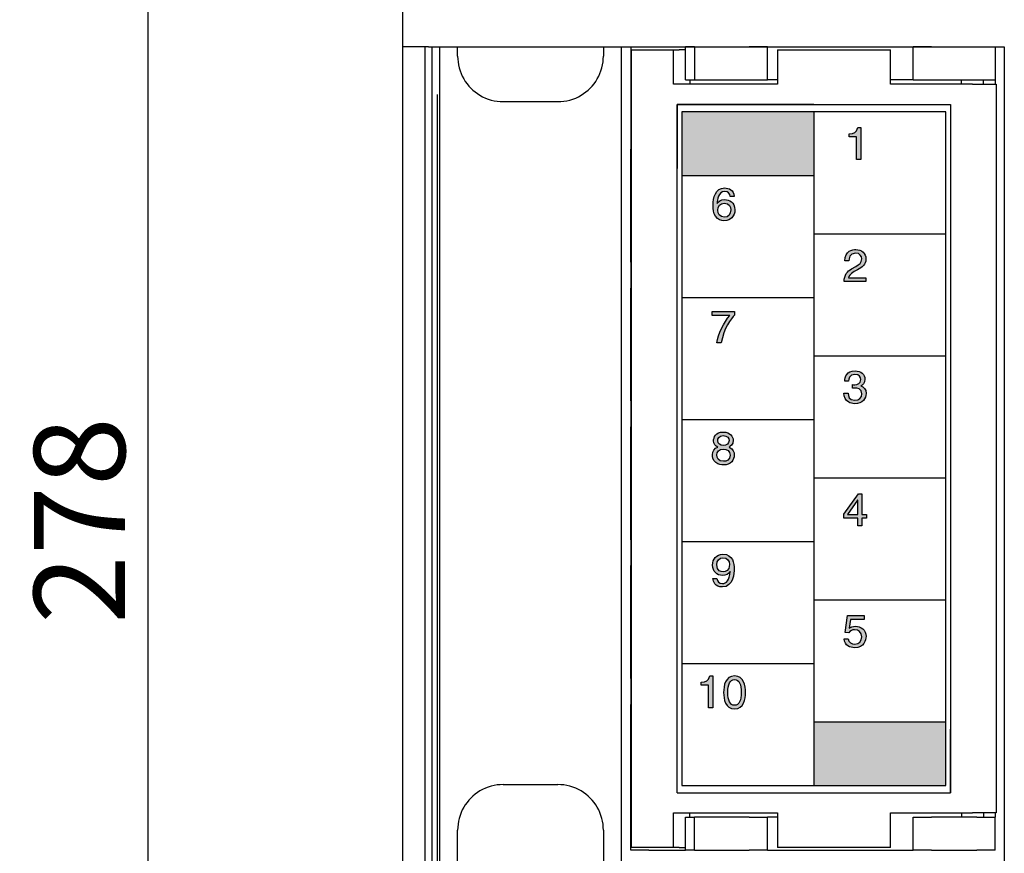
# Model space of a CAD drawing. Extents: x 72 to 336, y 69 to 254.
# Drawn here: x 85 to 112, y 155 to 178 of the extents above; entities that cross this region are included whole.
import ezdxf

# ---------------------------------------------------------------- set-up
doc = ezdxf.new("R2010")
doc.units = 0
doc.header["$LTSCALE"] = 0.2
doc.layers.get('0').update_dxf_attribs({"linetype": 'CONTINUOUS'})
doc.layers.get('DEFPOINTS').update_dxf_attribs({"linetype": 'CONTINUOUS'})
doc.layers.add('画層1', color=7, linetype='CONTINUOUS')
doc.layers.add('画層2', color=7, linetype='CONTINUOUS', plot=False)
doc.styles.get("Standard").update_dxf_attribs({"font": 'MS PMincho.ttf', "height": 2.5})
doc.styles.add('STYLE1', font='MS Gothic.ttf', dxfattribs={"height": 2.5})
doc.dimstyles.new('STANDARD_WS', dxfattribs={"dimtxt": 2.5, "dimasz": 1.5, "dimexe": 1.25, "dimexo": 0.625, "dimtad": 1, "dimdec": 4, "dimdsep": 46, "dimtxsty": 'STANDARD', "dimblk1": 'OPEN', "dimblk2": 'OPEN', "dimsah": 1, "dimcen": 2.5, "dimadec": 0, "dimazin": 0, "dimtfac": 1, "dimtdec": 4, "dimtmove": 0, "dimatfit": 3, "dimldrblk": 'OPEN', "dimfxl": 1, "dimtolj": 1, "dimtzin": 0, "dimarcsym": 0})

# ---------------------------------------------------------------- blocks, each defined once
blk = doc.blocks.new('_OPEN30')
at = {"color": 0, "linetype": 'ByBlock'}
for p, q in [((-1, 0.268), (0, 0)), ((0, 0), (-1, -0.268)), ((0, 0), (-1, 0))]:
    blk.add_line(p, q, dxfattribs=at)
blk = doc.blocks.new('*D200')
at = {"layer": 'DEFPOINTS', "color": 0}
for p in [(102.212, 233.617), (88.412, 94.617), (102.212, 94.617)]:
    blk.add_point(p, dxfattribs=at)
at = {"layer": '画層1', "color": 0, "lineweight": -2}
for p, q in [((101.587, 233.617), (87.162, 233.617)), ((88.412, 232.117), (88.412, 96.117)), ((101.587, 94.617), (87.162, 94.617))]:
    blk.add_line(p, q, dxfattribs=at)
at = {"layer": '画層1', "color": 0, "lineweight": -2, "xscale": 1.5, "yscale": 1.5, "zscale": 1.5}
for p, rotation in [((88.412, 233.617), 90), ((88.412, 94.617), 270)]:
    blk.add_blockref('_OPEN30', p, dxfattribs=dict(at, rotation=rotation))
at = {"layer": '画層1', "color": 0, "insert": (86.537, 164.117), "char_height": 2.5, "attachment_point": 5, "rotation": 90, "style": 'STYLE1'}
blk.add_mtext('\\A1;278', dxfattribs=at)
blk = doc.blocks.new('_OPEN')
at = {"color": 0, "linetype": 'ByBlock'}
for p, q in [((-1, 0.167), (0, 0)), ((0, 0), (-1, -0.167)), ((0, 0), (-1, 0))]:
    blk.add_line(p, q, dxfattribs=at)

msp = doc.modelspace()

# ---------------------------------------------------------------- hatches: boundary and pattern name
at = {"layer": '画層1'}
for points in [[(106.687363, 173.589853), (106.687363, 175.339853), (103.062363, 175.339853), (103.062363, 173.589853)], [(110.312363, 156.839853), (110.312363, 158.589853), (106.687363, 158.589853), (106.687363, 156.839853)]]:
    msp.add_hatch(color=256, dxfattribs=at).paths.add_polyline_path(points)
h = msp.add_hatch(color=256, dxfattribs=at)
edge = h.paths.add_edge_path()
edge.add_spline(control_points=[(107.977809, 174.02486), (107.977809, 174.02486), (107.977809, 174.903618), (107.977809, 174.903618)], knot_values=[6, 6, 6, 6, 7, 7, 7, 7], degree=3, periodic=0)
edge.add_spline(control_points=[(107.977809, 174.903618), (107.977809, 174.903618), (107.891597, 174.903618), (107.891596, 174.903618)], knot_values=[5.00001, 5.00001, 5.00001, 5.00001, 6, 6, 6, 6], degree=3, periodic=0)
edge.add_spline(control_points=[(107.891596, 174.903618), (107.856628, 174.759871), (107.797803, 174.746091), (107.655348, 174.7361)], knot_values=[4, 4, 4, 4, 5, 5, 5, 5], degree=3, periodic=0)
edge.add_spline(control_points=[(107.655348, 174.7361), (107.655348, 174.736098), (107.655348, 174.648595), (107.655348, 174.648595)], knot_values=[3, 3, 3, 3, 3.999986334, 3.999986334, 3.999986334, 3.999986334], degree=3, periodic=0)
edge.add_spline(control_points=[(107.655348, 174.648595), (107.655348, 174.648595), (107.860331, 174.648595), (107.860331, 174.648595)], knot_values=[2, 2, 2, 2, 3, 3, 3, 3], degree=3, periodic=0)
edge.add_spline(control_points=[(107.860331, 174.648595), (107.860331, 174.648595), (107.860331, 174.02486), (107.860331, 174.02486)], knot_values=[1, 1, 1, 1, 2, 2, 2, 2], degree=3, periodic=0)
edge.add_spline(control_points=[(107.860331, 174.02486), (107.860331, 174.02486), (107.977809, 174.02486), (107.977809, 174.02486)], knot_values=[0, 0, 0, 0, 1, 1, 1, 1], degree=3, periodic=0)
h = msp.add_hatch(color=256, dxfattribs=at)
edge = h.paths.add_edge_path()
edge.add_spline(control_points=[(104.436697, 172.430062), (104.496642, 172.495088), (104.520413, 172.560114), (104.520413, 172.650117), (104.520413, 172.860096), (104.352895, 172.928826), (104.245408, 172.928826), (104.125433, 172.928826), (104.064196, 172.868795), (104.036636, 172.821339)], knot_values=[3, 3, 3, 3, 4, 4, 4, 5, 5, 5, 6, 6, 6, 6], degree=3, periodic=0)
edge.add_spline(control_points=[(104.036636, 172.821339), (104.036635, 172.821339), (104.034138, 172.823836), (104.034138, 172.823836)], knot_values=[2, 2, 2, 2, 2.999989999, 2.999989999, 2.999989999, 2.999989999], degree=3, periodic=0)
edge.add_spline(control_points=[(104.034138, 172.823836), (104.034138, 172.916337), (104.070397, 173.148795), (104.242911, 173.148795), (104.337909, 173.148795), (104.38037, 173.091348), (104.39415, 173.013833)], knot_values=[0, 0, 0, 0, 1, 1, 1, 2, 2, 2, 2], degree=3, periodic=0)
edge.add_spline(control_points=[(104.39415, 173.013833), (104.394153, 173.013833), (104.501635, 173.013833), (104.501637, 173.013833)], knot_values=[11.00001, 11.00001, 11.00001, 11.00001, 11.999988725, 11.999988725, 11.999988725, 11.999988725], degree=3, periodic=0)
edge.add_spline(control_points=[(104.501637, 173.013833), (104.490441, 173.192548), (104.346694, 173.247583), (104.245408, 173.247583), (103.982892, 173.247583), (103.920364, 172.970081), (103.920364, 172.777586), (103.920364, 172.662606), (103.935436, 172.555119), (103.987887, 172.472609)], knot_values=[8, 8, 8, 8, 9, 9, 9, 10, 10, 10, 11, 11, 11, 11], degree=3, periodic=0)
edge.add_spline(control_points=[(103.987887, 172.472609), (104.050416, 172.375113), (104.14662, 172.345054), (104.214144, 172.345054), (104.337909, 172.345054), (104.390447, 172.378816), (104.436697, 172.430062)], knot_values=[6, 6, 6, 6, 7, 7, 7, 8, 8, 8, 8], degree=3, periodic=0)
edge = h.paths.add_edge_path(flags=16)
edge.add_spline(control_points=[(104.234126, 172.443842), (104.339115, 172.443842), (104.406639, 172.526352), (104.406639, 172.645036), (104.406639, 172.722551), (104.365384, 172.830038), (104.22913, 172.830038), (104.107949, 172.830038), (104.049124, 172.742618), (104.049124, 172.638835), (104.049124, 172.545042), (104.105365, 172.443842), (104.234126, 172.443842)], knot_values=[0, 0, 0, 0, 1, 1, 1, 2, 2, 2, 3, 3, 3, 4, 4, 4, 4], degree=3, periodic=0)
h = msp.add_hatch(color=256, dxfattribs=at)
edge = h.paths.add_edge_path()
edge.add_spline(control_points=[(107.882208, 171.001111), (108.013466, 171.071132), (108.117163, 171.137364), (108.117163, 171.294891), (108.117163, 171.45862), (107.99469, 171.557408), (107.842159, 171.557408), (107.74716, 171.557408), (107.538473, 171.528641), (107.538473, 171.24244)], knot_values=[0, 0, 0, 0, 1, 1, 1, 2, 2, 2, 3, 3, 3, 3], degree=3, periodic=0)
edge.add_spline(control_points=[(107.538473, 171.24244), (107.538476, 171.24244), (107.648456, 171.24244), (107.648458, 171.24244)], knot_values=[13.000010084, 13.000010084, 13.000010084, 13.000010084, 13.99999, 13.99999, 13.99999, 13.99999], degree=3, periodic=0)
edge.add_spline(control_points=[(107.648458, 171.24244), (107.652162, 171.303676), (107.659655, 171.45862), (107.825967, 171.45862), (107.954727, 171.45862), (107.999686, 171.369908), (107.999686, 171.299887), (107.999686, 171.184907), (107.932162, 171.148647), (107.838455, 171.094904)], knot_values=[10, 10, 10, 10, 11, 11, 11, 12, 12, 12, 13, 13, 13, 13], degree=3, periodic=0)
edge.add_spline(control_points=[(107.838455, 171.094904), (107.838455, 171.094904), (107.722183, 171.02738), (107.722183, 171.02738)], knot_values=[9, 9, 9, 9, 10, 10, 10, 10], degree=3, periodic=0)
edge.add_spline(control_points=[(107.722183, 171.02738), (107.604705, 170.95865), (107.522195, 170.861154), (107.515908, 170.67865)], knot_values=[8, 8, 8, 8, 9, 9, 9, 9], degree=3, periodic=0)
edge.add_spline(control_points=[(107.515908, 170.67865), (107.515908, 170.67865), (108.117163, 170.67865), (108.117163, 170.67865)], knot_values=[7, 7, 7, 7, 8, 8, 8, 8], degree=3, periodic=0)
edge.add_spline(control_points=[(108.117163, 170.67865), (108.117163, 170.67865), (108.117163, 170.782433), (108.117163, 170.782433)], knot_values=[6, 6, 6, 6, 7, 7, 7, 7], degree=3, periodic=0)
edge.add_spline(control_points=[(108.117163, 170.782433), (108.117163, 170.782433), (107.639673, 170.782433), (107.639673, 170.782433)], knot_values=[5, 5, 5, 5, 6, 6, 6, 6], degree=3, periodic=0)
edge.add_spline(control_points=[(107.639673, 170.782433), (107.644668, 170.816109), (107.670937, 170.884925), (107.790913, 170.951157)], knot_values=[4, 4, 4, 4, 5, 5, 5, 5], degree=3, periodic=0)
edge.add_spline(control_points=[(107.790913, 170.951157), (107.790913, 170.951157), (107.882208, 171.001111), (107.882208, 171.001111)], knot_values=[3, 3, 3, 3, 4, 4, 4, 4], degree=3, periodic=0)
h = msp.add_hatch(color=256, dxfattribs=at)
edge = h.paths.add_edge_path()
edge.add_spline(control_points=[(104.508097, 169.854347), (104.508097, 169.854347), (103.900554, 169.854347), (103.900554, 169.854347)], knot_values=[0, 0, 0, 0, 1, 1, 1, 1], degree=3, periodic=0)
edge.add_spline(control_points=[(103.900554, 169.854347), (103.900554, 169.854347), (103.900554, 169.74686), (103.900554, 169.74686)], knot_values=[6, 6, 6, 6, 7, 7, 7, 7], degree=3, periodic=0)
edge.add_spline(control_points=[(103.900554, 169.74686), (103.900554, 169.74686), (104.384332, 169.74686), (104.384332, 169.74686)], knot_values=[5, 5, 5, 5, 6, 6, 6, 6], degree=3, periodic=0)
edge.add_spline(control_points=[(104.384332, 169.74686), (104.215522, 169.550576), (104.055584, 169.235608), (104.025525, 168.994365)], knot_values=[4, 4, 4, 4, 5, 5, 5, 5], degree=3, periodic=0)
edge.add_spline(control_points=[(104.025525, 168.994365), (104.025525, 168.994365), (104.14679, 168.994365), (104.146792, 168.994365)], knot_values=[3.00001, 3.00001, 3.00001, 3.00001, 4, 4, 4, 4], degree=3, periodic=0)
edge.add_spline(control_points=[(104.146792, 168.994365), (104.210527, 169.386848), (104.420591, 169.666848), (104.508097, 169.758143)], knot_values=[2, 2, 2, 2, 3, 3, 3, 3], degree=3, periodic=0)
edge.add_spline(control_points=[(104.508097, 169.758143), (104.508097, 169.758145), (104.508097, 169.854347), (104.508097, 169.854347)], knot_values=[1, 1, 1, 1, 1.99999, 1.99999, 1.99999, 1.99999], degree=3, periodic=0)
h = msp.add_hatch(color=256, dxfattribs=at)
edge = h.paths.add_edge_path()
edge.add_spline(control_points=[(107.642774, 167.361895), (107.685321, 167.339416), (107.74027, 167.323138), (107.805296, 167.323138), (108.029055, 167.323138), (108.121556, 167.461889), (108.121556, 167.605636), (108.121556, 167.7232), (108.060319, 167.783144), (107.975311, 167.810619)], knot_values=[9, 9, 9, 9, 10, 10, 10, 11, 11, 11, 12, 12, 12, 12], degree=3, periodic=0)
edge.add_spline(control_points=[(107.975311, 167.813203), (108.022768, 167.828189), (108.087794, 167.881932), (108.087794, 167.994415), (108.087794, 168.128171), (107.986594, 168.225667), (107.816579, 168.225667), (107.585327, 168.225667), (107.532789, 168.066934), (107.532789, 167.938173)], knot_values=[5, 5, 5, 5, 6, 6, 6, 7, 7, 7, 8, 8, 8, 8], degree=3, periodic=0)
edge.add_spline(control_points=[(107.532789, 167.938173), (107.532791, 167.938173), (107.640274, 167.938173), (107.640276, 167.938173)], knot_values=[4.00001015, 4.00001015, 4.00001015, 4.00001015, 4.99999, 4.99999, 4.99999, 4.99999], degree=3, periodic=0)
edge.add_spline(control_points=[(107.640276, 167.938173), (107.645271, 167.99941), (107.655348, 168.126879), (107.811583, 168.126879), (107.942841, 168.126879), (107.97402, 168.040665), (107.97402, 167.988127), (107.97402, 167.878143), (107.891596, 167.844381), (107.806588, 167.844381), (107.787812, 167.844381), (107.767831, 167.845673), (107.749055, 167.846878)], knot_values=[0, 0, 0, 0, 1, 1, 1, 2, 2, 2, 3, 3, 3, 4, 4, 4, 4], degree=3, periodic=0)
edge.add_spline(control_points=[(107.749055, 167.846878), (107.749055, 167.846877), (107.749055, 167.751882), (107.749055, 167.75188)], knot_values=[18.00001, 18.00001, 18.00001, 18.00001, 18.99999, 18.99999, 18.99999, 18.99999], degree=3, periodic=0)
edge.add_spline(control_points=[(107.749055, 167.75188), (107.765333, 167.75188), (107.782817, 167.753172), (107.799095, 167.753172), (107.874026, 167.753172), (108.004078, 167.739391), (108.004078, 167.591941), (108.004078, 167.490656), (107.925271, 167.421926), (107.812789, 167.421926), (107.649061, 167.421926), (107.629079, 167.533203), (107.62529, 167.615626)], knot_values=[14, 14, 14, 14, 15, 15, 15, 16, 16, 16, 17, 17, 17, 18, 18, 18, 18], degree=3, periodic=0)
edge.add_spline(control_points=[(107.62529, 167.615626), (107.625287, 167.615626), (107.511518, 167.615626), (107.511515, 167.615626)], knot_values=[13.00001, 13.00001, 13.00001, 13.00001, 13.999989228, 13.999989228, 13.999989228, 13.999989228], degree=3, periodic=0)
edge.add_spline(control_points=[(107.511515, 167.615626), (107.519095, 167.514427), (107.545277, 167.413141), (107.642774, 167.361895)], knot_values=[12, 12, 12, 12, 13, 13, 13, 13], degree=3, periodic=0)
h = msp.add_hatch(color=256, dxfattribs=at)
edge = h.paths.add_edge_path()
edge.add_spline(control_points=[(104.359958, 166.13443), (104.398715, 166.154412), (104.472526, 166.193169), (104.472526, 166.319432), (104.472526, 166.421923), (104.396217, 166.545688), (104.201225, 166.545688), (103.991246, 166.545688), (103.935005, 166.395654), (103.935005, 166.304445), (103.935005, 166.221935), (103.978758, 166.161905), (104.053775, 166.133224)], knot_values=[5, 5, 5, 5, 6, 6, 6, 7, 7, 7, 8, 8, 8, 9, 9, 9, 9], degree=3, periodic=0)
edge.add_spline(control_points=[(104.053775, 166.133224), (103.961274, 166.095673), (103.904947, 166.026943), (103.904947, 165.919456), (103.904947, 165.876909), (103.904947, 165.781911), (103.99495, 165.710683)], knot_values=[3, 3, 3, 3, 4, 4, 4, 5, 5, 5, 5], degree=3, periodic=0)
edge.add_spline(control_points=[(103.99495, 165.710683), (104.064971, 165.655648), (104.157472, 165.643159), (104.20622, 165.643159), (104.413701, 165.643159), (104.503704, 165.779413), (104.503704, 165.920662), (104.503704, 165.986894), (104.478727, 166.084476), (104.359958, 166.13443)], knot_values=[0, 0, 0, 0, 1, 1, 1, 2, 2, 2, 3, 3, 3, 3], degree=3, periodic=0)
edge = h.paths.add_edge_path(flags=16)
edge.add_spline(control_points=[(104.358752, 166.315642), (104.358752, 166.369472), (104.323698, 166.4469), (104.195024, 166.4469), (104.07746, 166.4469), (104.048779, 166.365682), (104.048779, 166.309441), (104.048779, 166.225725), (104.122505, 166.174393), (104.202517, 166.174393), (104.297515, 166.174393), (104.358752, 166.235716), (104.358752, 166.315642)], knot_values=[0, 0, 0, 0, 1, 1, 1, 2, 2, 2, 3, 3, 3, 4, 4, 4, 4], degree=3, periodic=0)
edge = h.paths.add_edge_path(flags=16)
edge.add_spline(control_points=[(104.022511, 165.916958), (104.022511, 165.846937), (104.057478, 165.741947), (104.21001, 165.741947), (104.290022, 165.741947), (104.386227, 165.770714), (104.386227, 165.908173), (104.386227, 166.026943), (104.303717, 166.079395), (104.203723, 166.079395), (104.079958, 166.079395), (104.022511, 165.998176), (104.022511, 165.916958)], knot_values=[0, 0, 0, 0, 1, 1, 1, 2, 2, 2, 3, 3, 3, 4, 4, 4, 4], degree=3, periodic=0)
h = msp.add_hatch(color=256, dxfattribs=at)
h.paths.add_polyline_path([(107.999083, 164.185528), (108.127843, 164.185528), (108.127843, 164.280526), (107.999083, 164.280526), (107.999083, 164.850518), (107.907788, 164.850518), (107.505314, 164.293015), (107.505314, 164.185528), (107.889012, 164.185528), (107.889012, 163.97176), (107.999083, 163.97176)])
h.paths.add_polyline_path([(107.889012, 164.280526), (107.889012, 164.679296), (107.886514, 164.679296), (107.606514, 164.280526)], flags=17)
h = msp.add_hatch(color=256, dxfattribs=at)
edge = h.paths.add_edge_path()
edge.add_spline(control_points=[(103.91933, 162.526995), (103.91933, 162.441988), (103.974279, 162.291954), (104.180554, 162.291954), (104.483034, 162.291954), (104.499312, 162.693221), (104.499312, 162.787014), (104.499312, 162.929469), (104.471837, 163.194482), (104.191837, 163.194482), (104.006835, 163.194482), (103.909339, 163.053234), (103.909339, 162.893209)], knot_values=[0, 0, 0, 0, 1, 1, 1, 2, 2, 2, 3, 3, 3, 4, 4, 4, 4], degree=3, periodic=0)
edge.add_spline(control_points=[(103.909339, 162.893209), (103.909339, 162.718198), (104.023027, 162.609505), (104.18555, 162.609505), (104.266768, 162.609505), (104.354273, 162.646971), (104.386829, 162.714495)], knot_values=[8, 8, 8, 8, 9, 9, 9, 10, 10, 10, 10], degree=3, periodic=0)
edge.add_line((104.386829, 162.714495), (104.389327, 162.711997))
edge.add_spline(control_points=[(104.389327, 162.711997), (104.361766, 162.484448), (104.298032, 162.383249), (104.178057, 162.383249), (104.088054, 162.383249), (104.035516, 162.438198), (104.029315, 162.526995)], knot_values=[5, 5, 5, 5, 6, 6, 6, 7, 7, 7, 7], degree=3, periodic=0)
edge.add_spline(control_points=[(104.029315, 162.526995), (104.029312, 162.526995), (103.919332, 162.526995), (103.91933, 162.526995)], knot_values=[4.000010817, 4.000010817, 4.000010817, 4.000010817, 4.999988054, 4.999988054, 4.999988054, 4.999988054], degree=3, periodic=0)
edge = h.paths.add_edge_path(flags=16)
edge.add_spline(control_points=[(104.370551, 162.908195), (104.370551, 163.008189), (104.319306, 163.095694), (104.193043, 163.095694), (104.090551, 163.095694), (104.023027, 163.015768), (104.023027, 162.898204), (104.023027, 162.729481), (104.128017, 162.708207), (104.201828, 162.708207), (104.259275, 162.708207), (104.370551, 162.734476), (104.370551, 162.908195)], knot_values=[0, 0, 0, 0, 1, 1, 1, 2, 2, 2, 3, 3, 3, 4, 4, 4, 4], degree=3, periodic=0)
h = msp.add_hatch(color=256, dxfattribs=at)
edge = h.paths.add_edge_path()
edge.add_spline(control_points=[(107.515305, 160.868256), (107.536579, 160.671972), (107.684115, 160.625722), (107.799095, 160.625722), (108.0741, 160.625722), (108.117852, 160.836992), (108.117852, 160.934488), (108.117852, 161.115786), (107.971608, 161.21578), (107.829067, 161.21578), (107.750347, 161.21578), (107.696603, 161.189512), (107.659052, 161.160745)], knot_values=[0, 0, 0, 0, 1, 1, 1, 2, 2, 2, 3, 3, 3, 4, 4, 4, 4], degree=3, periodic=0)
edge.add_spline(control_points=[(107.659052, 161.160745), (107.659052, 161.160745), (107.696603, 161.401988), (107.696603, 161.401988)], knot_values=[14, 14, 14, 14, 15, 15, 15, 15], degree=3, periodic=0)
edge.add_spline(control_points=[(107.696603, 161.401988), (107.696603, 161.401988), (108.069104, 161.401988), (108.069104, 161.401988)], knot_values=[13, 13, 13, 13, 14, 14, 14, 14], degree=3, periodic=0)
edge.add_spline(control_points=[(108.069104, 161.401988), (108.069104, 161.401988), (108.069104, 161.509475), (108.069104, 161.509475)], knot_values=[12, 12, 12, 12, 13, 13, 13, 13], degree=3, periodic=0)
edge.add_spline(control_points=[(108.069104, 161.509475), (108.069104, 161.509475), (107.614093, 161.509475), (107.614093, 161.509475)], knot_values=[11, 11, 11, 11, 12, 12, 12, 12], degree=3, periodic=0)
edge.add_spline(control_points=[(107.614093, 161.509475), (107.614093, 161.509475), (107.547861, 161.038272), (107.547861, 161.038272)], knot_values=[10, 10, 10, 10, 11, 11, 11, 11], degree=3, periodic=0)
edge.add_spline(control_points=[(107.547861, 161.038272), (107.547861, 161.038272), (107.642858, 161.033277), (107.64286, 161.033276)], knot_values=[9.00001, 9.00001, 9.00001, 9.00001, 10, 10, 10, 10], degree=3, periodic=0)
edge.add_spline(control_points=[(107.64286, 161.033276), (107.684115, 161.08702), (107.741562, 161.116992), (107.805382, 161.116992), (107.914075, 161.116992), (108.000375, 161.048263), (108.000375, 160.922), (108.000375, 160.812015), (107.929061, 160.72072), (107.815373, 160.72072), (107.716585, 160.72072), (107.640362, 160.765765), (107.629079, 160.868256)], knot_values=[5, 5, 5, 5, 6, 6, 6, 7, 7, 7, 8, 8, 8, 9, 9, 9, 9], degree=3, periodic=0)
edge.add_spline(control_points=[(107.629079, 160.868256), (107.629077, 160.868256), (107.515307, 160.868256), (107.515305, 160.868256)], knot_values=[4.00001, 4.00001, 4.00001, 4.00001, 4.99999, 4.99999, 4.99999, 4.99999], degree=3, periodic=0)
h = msp.add_hatch(color=256, dxfattribs=at)
edge = h.paths.add_edge_path()
edge.add_spline(control_points=[(104.511886, 158.94626), (104.259361, 158.94626), (104.210613, 159.215064), (104.210613, 159.397567), (104.210613, 159.580071), (104.259361, 159.848789), (104.511886, 159.848789), (104.764326, 159.848789), (104.813074, 159.580071), (104.813074, 159.397567), (104.813074, 159.215064), (104.764326, 158.94626), (104.511886, 158.94626)], knot_values=[0, 0, 0, 0, 1, 1, 1, 2, 2, 2, 3, 3, 3, 4, 4, 4, 4], degree=3, periodic=0)
edge = h.paths.add_edge_path(flags=16)
edge.add_spline(control_points=[(104.511886, 159.750001), (104.385624, 159.750001), (104.328091, 159.617537), (104.328091, 159.397567), (104.328091, 159.177512), (104.385624, 159.045048), (104.511886, 159.045048), (104.638149, 159.045048), (104.695596, 159.177512), (104.695596, 159.397567), (104.695596, 159.617537), (104.638149, 159.750001), (104.511886, 159.750001)], knot_values=[0, 0, 0, 0, 1, 1, 1, 2, 2, 2, 3, 3, 3, 4, 4, 4, 4], degree=3, periodic=0)
edge = h.paths.add_edge_path()
edge.add_spline(control_points=[(103.918124, 158.970031), (103.918124, 158.970031), (103.918124, 159.848789), (103.918124, 159.848789)], knot_values=[6, 6, 6, 6, 7, 7, 7, 7], degree=3, periodic=0)
edge.add_spline(control_points=[(103.918124, 159.848789), (103.918124, 159.848789), (103.831912, 159.848789), (103.831911, 159.848789)], knot_values=[5.00001, 5.00001, 5.00001, 5.00001, 6, 6, 6, 6], degree=3, periodic=0)
edge.add_spline(control_points=[(103.831911, 159.848789), (103.796943, 159.705042), (103.738118, 159.691262), (103.595663, 159.681271)], knot_values=[4, 4, 4, 4, 5, 5, 5, 5], degree=3, periodic=0)
edge.add_spline(control_points=[(103.595663, 159.681271), (103.595663, 159.681269), (103.595663, 159.593766), (103.595663, 159.593766)], knot_values=[3, 3, 3, 3, 3.999986334, 3.999986334, 3.999986334, 3.999986334], degree=3, periodic=0)
edge.add_spline(control_points=[(103.595663, 159.593766), (103.595663, 159.593766), (103.800646, 159.593766), (103.800646, 159.593766)], knot_values=[2, 2, 2, 2, 3, 3, 3, 3], degree=3, periodic=0)
edge.add_spline(control_points=[(103.800646, 159.593766), (103.800646, 159.593766), (103.800646, 158.970031), (103.800646, 158.970031)], knot_values=[1, 1, 1, 1, 2, 2, 2, 2], degree=3, periodic=0)
edge.add_spline(control_points=[(103.800646, 158.970031), (103.800646, 158.970031), (103.918124, 158.970031), (103.918124, 158.970031)], knot_values=[0, 0, 0, 0, 1, 1, 1, 1], degree=3, periodic=0)

# ---------------------------------------------------------------- linework, layer by layer
for p, q in [((96.012363, 177.117239), (96.012363, 109.617239)), ((96.212363, 111.317239), (96.212363, 177.117239)), ((96.412363, 177.117239), (96.412363, 110.617239)), ((96.912363, 176.867239), (96.912363, 177.117239)), ((100.912363, 177.117239), (100.912363, 176.867239)), ((101.412363, 110.617239), (101.412363, 177.117239)), ((101.662363, 177.117239), (101.662363, 176.214739)), ((101.687363, 155.142239), (101.687363, 177.042239)), ((101.687363, 177.042239), (102.837363, 177.042239)), ((102.162363, 177.117239), (103.162363, 177.117239)), ((102.837363, 176.092239), (102.837363, 177.042239)), ((102.837363, 177.042239), (102.987363, 177.042239)), ((103.162363, 177.042239), (102.987363, 177.042239)), ((103.412363, 177.117239), (103.162363, 177.117239)), ((103.162363, 176.214739), (103.162363, 177.117239)), ((103.412363, 177.117239), (103.412363, 176.214739)), ((103.412363, 177.117239), (104.912363, 177.117239)), ((105.412363, 177.117239), (104.912363, 177.117239)), ((105.412363, 177.117239), (109.412363, 177.117239)), ((105.412363, 177.117239), (109.412363, 177.117239)), ((105.412363, 176.214739), (105.412363, 177.117239)), ((105.687363, 177.042239), (108.787363, 177.042239)), ((105.687363, 177.042239), (105.687363, 176.092239)), ((108.787363, 176.092239), (108.787363, 177.042239)), ((109.912363, 177.117239), (109.412363, 177.117239)), ((109.412363, 176.214739), (109.412363, 177.117239)), ((111.662363, 177.117239), (111.662363, 176.214739)), ((96.912362, 176.867239), (96.915046, 176.786851)), ((96.915046, 176.786851), (96.923069, 176.70591)), ((96.923069, 176.70591), (96.936385, 176.625014)), ((100.88834, 176.625014), (100.901657, 176.70591)), ((100.901657, 176.70591), (100.909679, 176.786851)), ((100.909679, 176.786851), (100.912363, 176.867239)), ((96.936385, 176.625014), (96.954952, 176.544756)), ((96.954952, 176.544756), (96.978725, 176.465731)), ((96.978725, 176.465731), (97.007661, 176.388536)), ((100.817064, 176.388536), (100.846, 176.465731)), ((100.846, 176.465731), (100.869773, 176.544756)), ((100.869773, 176.544756), (100.88834, 176.625014)), ((97.007661, 176.388536), (97.041663, 176.313727)), ((97.041663, 176.313727), (97.080372, 176.241698)), ((97.080372, 176.241698), (97.12334, 176.172806)), ((97.12334, 176.172806), (97.170122, 176.10741)), ((100.654603, 176.10741), (100.701385, 176.172806)), ((100.701385, 176.172806), (100.744353, 176.241698)), ((100.744353, 176.241698), (100.783062, 176.313727)), ((100.783062, 176.313727), (100.817064, 176.388536)), ((101.662363, 176.214739), (101.662363, 174.309739)), ((101.662363, 176.214739), (101.687363, 176.214739)), ((103.162363, 176.214739), (103.412363, 176.214739)), ((103.287363, 176.214739), (103.287363, 176.092239)), ((103.412363, 176.214739), (104.912363, 176.214739)), ((104.912363, 176.214739), (105.412363, 176.214739)), ((105.687363, 176.214739), (105.412363, 176.214739)), ((109.412363, 176.214739), (108.787363, 176.214739)), ((109.412363, 176.214739), (109.912363, 176.214739)), ((109.912363, 176.214739), (111.162363, 176.214739)), ((110.737363, 176.092239), (110.737363, 176.214739)), ((111.162363, 176.214739), (111.662363, 176.214739)), ((111.337363, 176.092239), (111.337363, 176.214739)), ((111.662363, 176.214739), (111.662363, 176.092239)), ((97.170122, 176.10741), (97.220273, 176.045865)), ((97.220273, 176.045865), (97.273347, 175.98853)), ((97.273347, 175.98853), (97.329576, 175.935128)), ((97.329576, 175.935128), (97.390437, 175.884324)), ((97.390437, 175.884324), (97.45564, 175.836555)), ((100.369085, 175.836555), (100.434288, 175.884324)), ((100.434288, 175.884324), (100.495149, 175.935128)), ((100.495149, 175.935128), (100.551378, 175.98853)), ((100.551378, 175.98853), (100.604452, 176.045865)), ((100.604452, 176.045865), (100.654603, 176.10741)), ((105.687363, 176.092239), (102.837363, 176.092239)), ((111.037363, 176.092239), (108.787363, 176.092239)), ((111.037363, 176.092239), (111.687363, 176.092239)), ((111.687363, 176.092239), (111.687363, 156.092239)), ((96.347363, 175.817239), (96.347363, 125.817239)), ((97.45564, 175.836555), (97.524779, 175.792365)), ((97.524779, 175.792365), (97.59745, 175.752302)), ((97.59745, 175.752302), (97.673246, 175.716909)), ((97.673246, 175.716909), (97.751754, 175.686691)), ((97.751754, 175.686691), (97.832389, 175.66184)), ((97.832389, 175.66184), (97.91446, 175.642412)), ((97.91446, 175.642412), (97.997273, 175.628465)), ((97.997273, 175.628465), (98.080138, 175.620055)), ((98.080138, 175.620055), (98.162362, 175.617239)), ((98.162363, 175.617239), (99.662363, 175.617239)), ((99.662363, 175.617239), (99.744587, 175.620055)), ((99.744587, 175.620055), (99.827452, 175.628465)), ((99.827452, 175.628465), (99.910265, 175.642412)), ((99.910265, 175.642412), (99.992336, 175.66184)), ((99.992336, 175.66184), (100.072971, 175.686691)), ((100.072971, 175.686691), (100.151479, 175.716909)), ((100.151479, 175.716909), (100.227275, 175.752302)), ((100.227275, 175.752302), (100.299946, 175.792365)), ((100.299946, 175.792365), (100.369085, 175.836555)), ((101.662363, 171.209739), (101.662363, 174.309739)), ((101.687363, 174.309739), (101.662363, 174.309739)), ((101.662363, 171.209739), (101.662363, 170.499739)), ((101.662363, 171.209739), (101.687363, 171.209739)), ((101.662363, 167.399739), (101.662363, 170.499739)), ((101.687363, 170.499739), (101.662363, 170.499739)), ((101.662363, 167.399739), (101.662363, 166.689739)), ((101.662363, 167.399739), (101.687363, 167.399739)), ((101.662363, 163.589739), (101.662363, 166.689739)), ((101.687363, 166.689739), (101.662363, 166.689739)), ((101.662363, 163.589739), (101.687363, 163.589739)), ((101.662363, 163.589739), (101.662363, 162.879739)), ((101.662363, 159.779739), (101.662363, 162.879739)), ((101.687363, 162.879739), (101.662363, 162.879739)), ((101.662363, 159.779739), (101.662363, 159.069739)), ((101.662363, 159.779739), (101.687363, 159.779739)), ((101.662363, 155.969739), (101.662363, 159.069739)), ((101.687363, 159.069739), (101.662363, 159.069739)), ((97.524779, 156.692112), (97.45564, 156.647923)), ((97.59745, 156.732176), (97.524779, 156.692112)), ((97.673246, 156.767569), (97.59745, 156.732176)), ((97.751754, 156.797787), (97.673246, 156.767569)), ((97.832389, 156.822638), (97.751754, 156.797787)), ((97.91446, 156.842066), (97.832389, 156.822638)), ((97.997273, 156.856013), (97.91446, 156.842066)), ((98.080138, 156.864423), (97.997273, 156.856013)), ((98.162362, 156.867239), (98.080138, 156.864423)), ((98.162363, 156.867239), (99.662363, 156.867239)), ((99.744587, 156.864423), (99.662363, 156.867239)), ((99.827452, 156.856013), (99.744587, 156.864423)), ((99.910265, 156.842066), (99.827452, 156.856013)), ((99.992336, 156.822638), (99.910265, 156.842066)), ((100.072971, 156.797787), (99.992336, 156.822638)), ((100.151479, 156.767569), (100.072971, 156.797787)), ((100.227275, 156.732176), (100.151479, 156.767569)), ((100.299946, 156.692112), (100.227275, 156.732176)), ((100.369085, 156.647923), (100.299946, 156.692112)), ((97.220273, 156.438612), (97.170122, 156.377068)), ((97.273347, 156.495947), (97.220273, 156.438612)), ((97.329576, 156.549349), (97.273347, 156.495947)), ((97.390437, 156.600153), (97.329576, 156.549349)), ((97.45564, 156.647923), (97.390437, 156.600153)), ((100.434288, 156.600153), (100.369085, 156.647923)), ((100.495149, 156.549349), (100.434288, 156.600153)), ((100.551378, 156.495947), (100.495149, 156.549349)), ((100.604452, 156.438612), (100.551378, 156.495947)), ((100.654603, 156.377068), (100.604452, 156.438612)), ((97.041663, 156.170751), (97.007661, 156.095942)), ((97.080372, 156.24278), (97.041663, 156.170751)), ((97.12334, 156.311671), (97.080372, 156.24278)), ((97.170122, 156.377068), (97.12334, 156.311671)), ((100.701385, 156.311671), (100.654603, 156.377068)), ((100.744353, 156.24278), (100.701385, 156.311671)), ((100.783062, 156.170751), (100.744353, 156.24278)), ((100.817064, 156.095942), (100.783062, 156.170751)), ((96.954952, 155.939722), (96.936385, 155.859464)), ((96.978725, 156.018746), (96.954952, 155.939722)), ((97.007661, 156.095942), (96.978725, 156.018746)), ((100.846, 156.018746), (100.817064, 156.095942)), ((100.869773, 155.939722), (100.846, 156.018746)), ((100.88834, 155.859464), (100.869773, 155.939722)), ((101.662363, 155.067239), (101.662363, 155.969739)), ((101.662363, 155.969739), (101.687363, 155.969739)), ((102.837363, 155.142239), (102.837363, 156.092239)), ((102.837363, 156.092239), (105.687363, 156.092239)), ((103.162363, 155.067239), (103.162363, 155.969739)), ((103.162363, 155.969739), (103.412363, 155.969739)), ((103.287363, 155.969739), (103.287363, 156.092239)), ((103.412363, 155.067239), (103.412363, 155.969739)), ((104.912363, 155.969739), (103.412363, 155.969739)), ((104.912363, 155.969739), (105.412363, 155.969739)), ((105.412363, 155.067239), (105.412363, 155.969739)), ((105.687363, 155.969739), (105.412363, 155.969739)), ((105.687363, 156.092239), (105.687363, 155.142239)), ((108.787363, 155.142239), (108.787363, 156.092239)), ((108.787363, 156.092239), (111.037363, 156.092239)), ((109.412363, 155.067239), (109.412363, 155.969739)), ((109.412363, 155.969739), (109.912363, 155.969739)), ((111.162363, 155.969739), (109.912363, 155.969739)), ((110.737363, 156.092239), (110.737363, 155.969739)), ((111.687363, 156.092239), (111.037363, 156.092239)), ((111.162363, 155.969739), (111.662363, 155.969739)), ((111.337363, 156.092239), (111.337363, 155.969739)), ((111.662363, 156.092239), (111.662363, 155.969739)), ((111.662363, 155.067239), (111.662363, 155.969739)), ((96.915046, 155.697627), (96.912362, 155.617239)), ((96.912363, 154.117239), (96.912363, 155.617239)), ((96.923069, 155.778567), (96.915046, 155.697627)), ((96.936385, 155.859464), (96.923069, 155.778567)), ((100.901657, 155.778567), (100.88834, 155.859464)), ((100.909679, 155.697627), (100.901657, 155.778567)), ((100.912363, 155.617239), (100.909679, 155.697627)), ((100.912363, 155.617239), (100.912363, 154.117239)), ((102.837363, 155.142239), (101.687363, 155.142239)), ((102.987363, 155.142239), (102.837363, 155.142239)), ((102.987363, 155.142239), (103.162363, 155.142239)), ((108.787363, 155.142239), (105.687363, 155.142239)), ((102.162363, 155.067239), (101.662363, 155.067239)), ((102.162363, 155.067239), (103.162363, 155.067239)), ((103.412363, 155.067239), (103.162363, 155.067239)), ((103.412363, 155.067239), (104.912363, 155.067239)), ((105.412363, 155.067239), (104.912363, 155.067239)), ((105.412363, 155.067239), (109.412363, 155.067239)), ((109.912363, 155.067239), (109.412363, 155.067239)), ((109.912363, 155.067239), (111.162363, 155.067239)), ((111.662363, 155.067239), (111.162363, 155.067239))]:
    msp.add_line(p, q)
for p, q in [((95.412363, 177.117239), (95.412363, 195.617239)), ((95.412363, 109.617239), (95.412363, 177.117239)), ((95.412363, 109.617239), (95.412363, 177.117239)), ((96.112363, 177.117239), (95.412363, 177.117239)), ((96.112363, 177.117239), (111.912363, 177.117239)), ((111.912363, 177.117239), (111.912363, 109.617239)), ((102.93739, 156.637502), (102.93739, 175.537468)), ((106.687376, 175.537468), (102.93739, 175.537468)), ((102.93739, 175.537468), (110.437363, 175.537468)), ((102.93739, 175.537468), (102.93739, 173.785292)), ((103.062363, 175.339853), (103.062363, 156.839853)), ((110.312363, 175.339853), (103.062363, 175.339853)), ((106.687363, 175.339853), (106.687363, 156.839853)), ((110.312363, 156.839853), (110.312363, 175.339853)), ((110.437363, 175.537468), (110.437363, 156.642239)), ((103.062363, 173.589853), (106.687363, 173.589853)), ((106.687363, 171.989853), (110.312363, 171.989853)), ((103.062363, 170.239853), (106.687363, 170.239853)), ((106.687363, 168.639853), (110.312363, 168.639853)), ((103.062363, 166.889853), (106.687363, 166.889853)), ((106.687363, 165.289853), (110.312363, 165.289853)), ((103.062363, 163.539853), (106.687363, 163.539853)), ((106.687363, 161.939853), (110.312363, 161.939853)), ((103.062363, 160.189853), (106.687363, 160.189853)), ((106.687363, 158.589853), (110.312363, 158.589853)), ((110.437363, 156.642239), (110.437363, 158.389591)), ((103.062363, 156.839853), (110.312363, 156.839853)), ((102.93739, 156.637502), (106.687376, 156.637502)), ((106.687376, 156.642239), (110.437363, 156.642239))]:
    msp.add_line(p, q, dxfattribs=at)
at = {"layer": '画層2'}
for p, q in [((107.505314, 164.293015), (107.907788, 164.850518)), ((107.907788, 164.850518), (107.999083, 164.850518)), ((107.999083, 164.850518), (107.999083, 164.280526)), ((107.886514, 164.679296), (107.606514, 164.280526)), ((107.889012, 164.679296), (107.886514, 164.679296)), ((107.889012, 164.280526), (107.889012, 164.679296)), ((107.505314, 164.185528), (107.505314, 164.293015)), ((107.606514, 164.280526), (107.889012, 164.280526)), ((107.999083, 164.280526), (108.127843, 164.280526)), ((108.127843, 164.280526), (108.127843, 164.185528)), ((107.889012, 164.185528), (107.505314, 164.185528)), ((107.889012, 163.97176), (107.889012, 164.185528)), ((107.999083, 164.185528), (107.999083, 163.97176)), ((108.127843, 164.185528), (107.999083, 164.185528)), ((107.999083, 163.97176), (107.889012, 163.97176)), ((104.386829, 162.714495), (104.389327, 162.711997))]:
    msp.add_line(p, q, dxfattribs=at)
for points in [[(107.655348, 174.7361), (107.797803, 174.746091), (107.856628, 174.759871), (107.891596, 174.903618)], [(107.891596, 174.903618), (107.891596, 174.903618), (107.977809, 174.903618), (107.977809, 174.903618)], [(107.977809, 174.903618), (107.977809, 174.903618), (107.977809, 174.02486), (107.977809, 174.02486)], [(107.655348, 174.648595), (107.655348, 174.648595), (107.655348, 174.7361), (107.655348, 174.7361)], [(107.860331, 174.648595), (107.860331, 174.648595), (107.655348, 174.648595), (107.655348, 174.648595)], [(107.860331, 174.02486), (107.860331, 174.02486), (107.860331, 174.648595), (107.860331, 174.648595)], [(107.977809, 174.02486), (107.977809, 174.02486), (107.860331, 174.02486), (107.860331, 174.02486)], [(104.501637, 173.013833), (104.501637, 173.013833), (104.39415, 173.013833), (104.39415, 173.013833)], [(104.034138, 172.823836), (104.034138, 172.823836), (104.036636, 172.821339), (104.036636, 172.821339)], [(107.515908, 170.67865), (107.522195, 170.861154), (107.604705, 170.95865), (107.722183, 171.02738)], [(107.648458, 171.24244), (107.648458, 171.24244), (107.538473, 171.24244), (107.538473, 171.24244)], [(107.722183, 171.02738), (107.722183, 171.02738), (107.838455, 171.094904), (107.838455, 171.094904)], [(107.790913, 170.951157), (107.670937, 170.884925), (107.644668, 170.816109), (107.639673, 170.782433)], [(107.639673, 170.782433), (107.639673, 170.782433), (108.117163, 170.782433), (108.117163, 170.782433)], [(107.882208, 171.001111), (107.882208, 171.001111), (107.790913, 170.951157), (107.790913, 170.951157)], [(108.117163, 170.782433), (108.117163, 170.782433), (108.117163, 170.67865), (108.117163, 170.67865)], [(108.117163, 170.67865), (108.117163, 170.67865), (107.515908, 170.67865), (107.515908, 170.67865)], [(103.900554, 169.854347), (103.900554, 169.854347), (104.508097, 169.854347), (104.508097, 169.854347)], [(103.900554, 169.74686), (103.900554, 169.74686), (103.900554, 169.854347), (103.900554, 169.854347)], [(104.384332, 169.74686), (104.384332, 169.74686), (103.900554, 169.74686), (103.900554, 169.74686)], [(104.025525, 168.994365), (104.055584, 169.235608), (104.215522, 169.550576), (104.384332, 169.74686)], [(104.508097, 169.758143), (104.420591, 169.666848), (104.210527, 169.386848), (104.146792, 168.994365)], [(104.508097, 169.854347), (104.508097, 169.854347), (104.508097, 169.758143), (104.508097, 169.758143)], [(104.146792, 168.994365), (104.146792, 168.994365), (104.025525, 168.994365), (104.025525, 168.994365)], [(107.640276, 167.938173), (107.640276, 167.938173), (107.532789, 167.938173), (107.532789, 167.938173)], [(107.749055, 167.75188), (107.749055, 167.75188), (107.749055, 167.846878), (107.749055, 167.846878)], [(107.975311, 167.813203), (107.975311, 167.813203), (107.975311, 167.810619), (107.975311, 167.810619)], [(107.642774, 167.361895), (107.545277, 167.413141), (107.519095, 167.514427), (107.511515, 167.615626)], [(107.511515, 167.615626), (107.511515, 167.615626), (107.62529, 167.615626), (107.62529, 167.615626)], [(103.91933, 162.526995), (103.91933, 162.526995), (104.029315, 162.526995), (104.029315, 162.526995)], [(107.547861, 161.038272), (107.547861, 161.038272), (107.614093, 161.509475), (107.614093, 161.509475)], [(107.614093, 161.509475), (107.614093, 161.509475), (108.069104, 161.509475), (108.069104, 161.509475)], [(107.696603, 161.401988), (107.696603, 161.401988), (107.659052, 161.160745), (107.659052, 161.160745)], [(108.069104, 161.401988), (108.069104, 161.401988), (107.696603, 161.401988), (107.696603, 161.401988)], [(108.069104, 161.509475), (108.069104, 161.509475), (108.069104, 161.401988), (108.069104, 161.401988)], [(107.64286, 161.033276), (107.64286, 161.033276), (107.547861, 161.038272), (107.547861, 161.038272)], [(107.515305, 160.868256), (107.515305, 160.868256), (107.629079, 160.868256), (107.629079, 160.868256)], [(103.595663, 159.681271), (103.738118, 159.691262), (103.796943, 159.705042), (103.831911, 159.848789)], [(103.595663, 159.593766), (103.595663, 159.593766), (103.595663, 159.681271), (103.595663, 159.681271)], [(103.831911, 159.848789), (103.831911, 159.848789), (103.918124, 159.848789), (103.918124, 159.848789)], [(103.918124, 159.848789), (103.918124, 159.848789), (103.918124, 158.970031), (103.918124, 158.970031)], [(103.800646, 159.593766), (103.800646, 159.593766), (103.595663, 159.593766), (103.595663, 159.593766)], [(103.800646, 158.970031), (103.800646, 158.970031), (103.800646, 159.593766), (103.800646, 159.593766)], [(103.918124, 158.970031), (103.918124, 158.970031), (103.800646, 158.970031), (103.800646, 158.970031)]]:
    msp.add_open_spline(points, degree=3, dxfattribs=at)
for points, knots in [([(103.987887, 172.472609), (103.935436, 172.555119), (103.920364, 172.662606), (103.920364, 172.777586), (103.920364, 172.970081), (103.982892, 173.247583), (104.245408, 173.247583), (104.346694, 173.247583), (104.490441, 173.192548), (104.501637, 173.013833)], [8, 8, 8, 8, 9, 9, 9, 10, 10, 10, 11, 11, 11, 11]), ([(104.39415, 173.013833), (104.38037, 173.091348), (104.337909, 173.148795), (104.242911, 173.148795), (104.070397, 173.148795), (104.034138, 172.916337), (104.034138, 172.823836)], [0, 0, 0, 0, 1, 1, 1, 2, 2, 2, 2]), ([(104.036636, 172.821339), (104.064196, 172.868795), (104.125433, 172.928826), (104.245408, 172.928826), (104.352895, 172.928826), (104.520413, 172.860096), (104.520413, 172.650117), (104.520413, 172.560114), (104.496642, 172.495088), (104.436697, 172.430062)], [3, 3, 3, 3, 4, 4, 4, 5, 5, 5, 6, 6, 6, 6]), ([(104.234126, 172.443842), (104.339115, 172.443842), (104.406639, 172.526352), (104.406639, 172.645036), (104.406639, 172.722551), (104.365384, 172.830038), (104.22913, 172.830038), (104.107949, 172.830038), (104.049124, 172.742618), (104.049124, 172.638835), (104.049124, 172.545042), (104.105365, 172.443842), (104.234126, 172.443842)], [0, 0, 0, 0, 1, 1, 1, 2, 2, 2, 3, 3, 3, 4, 4, 4, 4]), ([(104.436697, 172.430062), (104.390447, 172.378816), (104.337909, 172.345054), (104.214144, 172.345054), (104.14662, 172.345054), (104.050416, 172.375113), (103.987887, 172.472609)], [6, 6, 6, 6, 7, 7, 7, 8, 8, 8, 8]), ([(107.538473, 171.24244), (107.538473, 171.528641), (107.74716, 171.557408), (107.842159, 171.557408), (107.99469, 171.557408), (108.117163, 171.45862), (108.117163, 171.294891), (108.117163, 171.137364), (108.013466, 171.071132), (107.882208, 171.001111)], [0, 0, 0, 0, 1, 1, 1, 2, 2, 2, 3, 3, 3, 3]), ([(107.838455, 171.094904), (107.932162, 171.148647), (107.999686, 171.184907), (107.999686, 171.299887), (107.999686, 171.369908), (107.954727, 171.45862), (107.825967, 171.45862), (107.659655, 171.45862), (107.652162, 171.303676), (107.648458, 171.24244)], [10, 10, 10, 10, 11, 11, 11, 12, 12, 12, 13, 13, 13, 13]), ([(107.532789, 167.938173), (107.532789, 168.066934), (107.585327, 168.225667), (107.816579, 168.225667), (107.986594, 168.225667), (108.087794, 168.128171), (108.087794, 167.994415), (108.087794, 167.881932), (108.022768, 167.828189), (107.975311, 167.813203)], [5, 5, 5, 5, 6, 6, 6, 7, 7, 7, 8, 8, 8, 8]), ([(107.749055, 167.846878), (107.767831, 167.845673), (107.787812, 167.844381), (107.806588, 167.844381), (107.891596, 167.844381), (107.97402, 167.878143), (107.97402, 167.988127), (107.97402, 168.040665), (107.942841, 168.126879), (107.811583, 168.126879), (107.655348, 168.126879), (107.645271, 167.99941), (107.640276, 167.938173)], [0, 0, 0, 0, 1, 1, 1, 2, 2, 2, 3, 3, 3, 4, 4, 4, 4]), ([(107.975311, 167.810619), (108.060319, 167.783144), (108.121556, 167.7232), (108.121556, 167.605636), (108.121556, 167.461889), (108.029055, 167.323138), (107.805296, 167.323138), (107.74027, 167.323138), (107.685321, 167.339416), (107.642774, 167.361895)], [9, 9, 9, 9, 10, 10, 10, 11, 11, 11, 12, 12, 12, 12]), ([(107.62529, 167.615626), (107.629079, 167.533203), (107.649061, 167.421926), (107.812789, 167.421926), (107.925271, 167.421926), (108.004078, 167.490656), (108.004078, 167.591941), (108.004078, 167.739391), (107.874026, 167.753172), (107.799095, 167.753172), (107.782817, 167.753172), (107.765333, 167.75188), (107.749055, 167.75188)], [14, 14, 14, 14, 15, 15, 15, 16, 16, 16, 17, 17, 17, 18, 18, 18, 18]), ([(104.053775, 166.133224), (103.978758, 166.161905), (103.935005, 166.221935), (103.935005, 166.304445), (103.935005, 166.395654), (103.991246, 166.545688), (104.201225, 166.545688), (104.396217, 166.545688), (104.472526, 166.421923), (104.472526, 166.319432), (104.472526, 166.193169), (104.398715, 166.154412), (104.359958, 166.13443)], [5, 5, 5, 5, 6, 6, 6, 7, 7, 7, 8, 8, 8, 9, 9, 9, 9]), ([(104.358752, 166.315642), (104.358752, 166.369472), (104.323698, 166.4469), (104.195024, 166.4469), (104.07746, 166.4469), (104.048779, 166.365682), (104.048779, 166.309441), (104.048779, 166.225725), (104.122505, 166.174393), (104.202517, 166.174393), (104.297515, 166.174393), (104.358752, 166.235716), (104.358752, 166.315642)], [0, 0, 0, 0, 1, 1, 1, 2, 2, 2, 3, 3, 3, 4, 4, 4, 4]), ([(103.99495, 165.710683), (103.904947, 165.781911), (103.904947, 165.876909), (103.904947, 165.919456), (103.904947, 166.026943), (103.961274, 166.095673), (104.053775, 166.133224)], [3, 3, 3, 3, 4, 4, 4, 5, 5, 5, 5]), ([(104.359958, 166.13443), (104.478727, 166.084476), (104.503704, 165.986894), (104.503704, 165.920662), (104.503704, 165.779413), (104.413701, 165.643159), (104.20622, 165.643159), (104.157472, 165.643159), (104.064971, 165.655648), (103.99495, 165.710683)], [0, 0, 0, 0, 1, 1, 1, 2, 2, 2, 3, 3, 3, 3]), ([(104.022511, 165.916958), (104.022511, 165.846937), (104.057478, 165.741947), (104.21001, 165.741947), (104.290022, 165.741947), (104.386227, 165.770714), (104.386227, 165.908173), (104.386227, 166.026943), (104.303717, 166.079395), (104.203723, 166.079395), (104.079958, 166.079395), (104.022511, 165.998176), (104.022511, 165.916958)], [0, 0, 0, 0, 1, 1, 1, 2, 2, 2, 3, 3, 3, 4, 4, 4, 4]), ([(103.909339, 162.893209), (103.909339, 163.053234), (104.006835, 163.194482), (104.191837, 163.194482), (104.471837, 163.194482), (104.499312, 162.929469), (104.499312, 162.787014), (104.499312, 162.693221), (104.483034, 162.291954), (104.180554, 162.291954), (103.974279, 162.291954), (103.91933, 162.441988), (103.91933, 162.526995)], [0, 0, 0, 0, 1, 1, 1, 2, 2, 2, 3, 3, 3, 4, 4, 4, 4]), ([(104.370551, 162.908195), (104.370551, 163.008189), (104.319306, 163.095694), (104.193043, 163.095694), (104.090551, 163.095694), (104.023027, 163.015768), (104.023027, 162.898204), (104.023027, 162.729481), (104.128017, 162.708207), (104.201828, 162.708207), (104.259275, 162.708207), (104.370551, 162.734476), (104.370551, 162.908195)], [0, 0, 0, 0, 1, 1, 1, 2, 2, 2, 3, 3, 3, 4, 4, 4, 4]), ([(104.386829, 162.714495), (104.354273, 162.646971), (104.266768, 162.609505), (104.18555, 162.609505), (104.023027, 162.609505), (103.909339, 162.718198), (103.909339, 162.893209)], [8, 8, 8, 8, 9, 9, 9, 10, 10, 10, 10]), ([(104.029315, 162.526995), (104.035516, 162.438198), (104.088054, 162.383249), (104.178057, 162.383249), (104.298032, 162.383249), (104.361766, 162.484448), (104.389327, 162.711997)], [5, 5, 5, 5, 6, 6, 6, 7, 7, 7, 7]), ([(107.659052, 161.160745), (107.696603, 161.189512), (107.750347, 161.21578), (107.829067, 161.21578), (107.971608, 161.21578), (108.117852, 161.115786), (108.117852, 160.934488), (108.117852, 160.836992), (108.0741, 160.625722), (107.799095, 160.625722), (107.684115, 160.625722), (107.536579, 160.671972), (107.515305, 160.868256)], [0, 0, 0, 0, 1, 1, 1, 2, 2, 2, 3, 3, 3, 4, 4, 4, 4]), ([(107.629079, 160.868256), (107.640362, 160.765765), (107.716585, 160.72072), (107.815373, 160.72072), (107.929061, 160.72072), (108.000375, 160.812015), (108.000375, 160.922), (108.000375, 161.048263), (107.914075, 161.116992), (107.805382, 161.116992), (107.741562, 161.116992), (107.684115, 161.08702), (107.64286, 161.033276)], [5, 5, 5, 5, 6, 6, 6, 7, 7, 7, 8, 8, 8, 9, 9, 9, 9]), ([(104.511886, 158.94626), (104.259361, 158.94626), (104.210613, 159.215064), (104.210613, 159.397567), (104.210613, 159.580071), (104.259361, 159.848789), (104.511886, 159.848789), (104.764326, 159.848789), (104.813074, 159.580071), (104.813074, 159.397567), (104.813074, 159.215064), (104.764326, 158.94626), (104.511886, 158.94626)], [0, 0, 0, 0, 1, 1, 1, 2, 2, 2, 3, 3, 3, 4, 4, 4, 4]), ([(104.511886, 159.750001), (104.385624, 159.750001), (104.328091, 159.617537), (104.328091, 159.397567), (104.328091, 159.177512), (104.385624, 159.045048), (104.511886, 159.045048), (104.638149, 159.045048), (104.695596, 159.177512), (104.695596, 159.397567), (104.695596, 159.617537), (104.638149, 159.750001), (104.511886, 159.750001)], [0, 0, 0, 0, 1, 1, 1, 2, 2, 2, 3, 3, 3, 4, 4, 4, 4])]:
    msp.add_open_spline(points, degree=3, knots=knots, dxfattribs=at)

# ---------------------------------------------------------------- dimensions: what is measured, and where the dimension line sits
at = {"layer": '画層1'}
dim = msp.add_linear_dim(base=(88.412363, 94.617239), p1=(102.212363, 233.617239), p2=(102.212363, 94.617239), angle=90, dimstyle='STANDARD_WS', override={"dimlfac": 2, "dimtxsty": 'STYLE1', "dimblk1": 'OPEN30', "dimblk2": 'OPEN30', "dimtp": 0.7, "dimtfac": 0.5, "dimtzin": 8}, dxfattribs=at)
dim.commit()
dim.dimension.update_dxf_attribs({"geometry": '*D200', "text_midpoint": (86.537363, 164.117239)})

doc.saveas('drawing.dxf')
